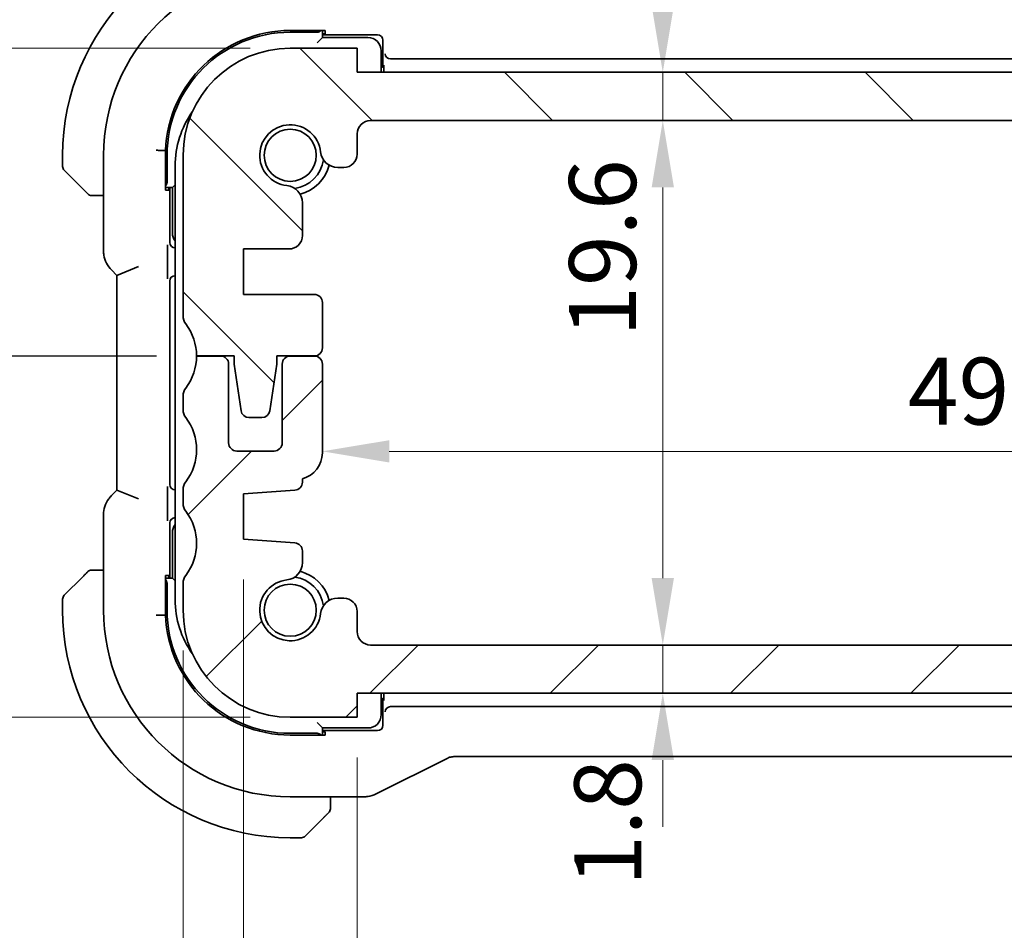
# Model space of a CAD drawing. Units: millimetres. Extents: x 14 to 2205, y 8 to 430.
# Drawn here: x 619 to 656, y 50 to 85 of the extents above; entities that cross this region are included whole.
import ezdxf

# ---------------------------------------------------------------- set-up
doc = ezdxf.new("R2010")
doc.units = ezdxf.units.MM
doc.layers.get('Defpoints').update_dxf_attribs({"lineweight": 25})
for name, color, linetype, lineweight in [('Dimension (ISO)', 7, 'Continuous', 18), ('Hatch (ISO)', 1, 'Continuous', 18), ('Visible (ISO)', 7, 'Continuous', 35)]:
    doc.layers.add(name, color=color, linetype=linetype, lineweight=lineweight)
doc.styles.add('Note Text (TK)', font='MS PGothic.ttf')
doc.dimstyles.new('Default - Method 1b (TK)', dxfattribs={"dimtxt": 2.5, "dimasz": 2.5, "dimexe": 1, "dimexo": 1.5, "dimgap": 1, "dimtad": 1, "dimtoh": 1, "dimrnd": 1e-08, "dimdsep": 46, "dimtxsty": 'Note Text (TK)', "dimcen": 0.09, "dimdle": 5, "dimclrd": 100, "dimclre": 100, "dimclrt": 7, "dimadec": 1, "dimazin": 1, "dimtfac": 1, "dimtmove": 0, "dimatfit": 3, "dimfxl": 1, "dimtolj": 1, "dimlwd": -1, "dimlwe": -1, "dimarcsym": 0})

# ---------------------------------------------------------------- blocks, each defined once
blk = doc.blocks.new('*D20')
at = {"layer": 'Defpoints', "color": 0}
for p in [(631.735, 58.446), (678.735, 58.446), (631.735, 40.446)]:
    blk.add_point(p, dxfattribs=at)
at = {"layer": 'Dimension (ISO)', "color": 100}
for p, q in [((631.735, 56.946), (631.735, 39.446)), ((678.735, 56.946), (678.735, 39.446)), ((676.235, 40.446), (634.235, 40.446))]:
    blk.add_line(p, q, dxfattribs=at)
for points in [[(634.235, 40.863), (634.235, 40.03), (631.735, 40.446)], [(676.235, 40.863), (676.235, 40.03), (678.735, 40.446)]]:
    blk.add_solid(points, dxfattribs=at)
at = {"layer": 'Dimension (ISO)', "color": 7, "insert": (653.594, 42.696), "char_height": 2.5, "attachment_point": 4, "style": 'Note Text (TK)'}
blk.add_mtext('\\A1;47', dxfattribs=at)
blk = doc.blocks.new('*D21')
at = {"layer": 'Defpoints', "color": 0}
for p in [(627.485, 65.096), (682.985, 65.096), (682.985, 29.322)]:
    blk.add_point(p, dxfattribs=at)
at = {"layer": 'Dimension (ISO)', "color": 100}
for p, q in [((627.485, 63.596), (627.485, 28.322)), ((682.985, 63.596), (682.985, 28.322)), ((629.985, 29.322), (680.485, 29.322))]:
    blk.add_line(p, q, dxfattribs=at)
for points in [[(629.985, 29.739), (629.985, 28.906), (627.485, 29.322)], [(680.485, 29.739), (680.485, 28.906), (682.985, 29.322)]]:
    blk.add_solid(points, dxfattribs=at)
at = {"layer": 'Dimension (ISO)', "color": 7, "insert": (652.323, 31.572), "char_height": 2.5, "attachment_point": 4, "style": 'Note Text (TK)'}
blk.add_mtext('\\A1;55.5', dxfattribs=at)
blk = doc.blocks.new('*D22')
at = {"layer": 'Defpoints', "color": 0}
for p in [(630.435, 69.986), (680.035, 69.986), (680.035, 68.384)]:
    blk.add_point(p, dxfattribs=at)
at = {"layer": 'Dimension (ISO)', "color": 100}
blk.add_line((632.935, 68.384), (677.535, 68.384), dxfattribs=at)
for points in [[(632.935, 68.8), (632.935, 67.967), (630.435, 68.384)], [(677.535, 68.8), (677.535, 67.967), (680.035, 68.384)]]:
    blk.add_solid(points, dxfattribs=at)
at = {"layer": 'Dimension (ISO)', "color": 7, "insert": (652.301, 70.634), "char_height": 2.5, "attachment_point": 4, "style": 'Note Text (TK)'}
blk.add_mtext('\\A1;49.6', dxfattribs=at)
blk = doc.blocks.new('*D27')
at = {"layer": 'Defpoints', "color": 0}
for p in [(607.735, 83.447), (629.235, 83.447), (625.735, 71.946)]:
    blk.add_point(p, dxfattribs=at)
at = {"layer": 'Dimension (ISO)', "color": 100}
for p, q in [((627.735, 83.447), (606.735, 83.447)), ((607.735, 74.446), (607.735, 80.947)), ((624.235, 71.946), (606.735, 71.946))]:
    blk.add_line(p, q, dxfattribs=at)
for points in [[(607.318, 80.947), (608.151, 80.947), (607.735, 83.447)], [(607.318, 74.446), (608.151, 74.446), (607.735, 71.946)]]:
    blk.add_solid(points, dxfattribs=at)
at = {"layer": 'Dimension (ISO)', "color": 7, "insert": (605.485, 74.884), "char_height": 2.5, "attachment_point": 4, "rotation": 90, "style": 'Note Text (TK)'}
blk.add_mtext('\\A1;11.5', dxfattribs=at)
blk = doc.blocks.new('*D28')
at = {"layer": 'Defpoints', "color": 0}
for p in [(625.734, 71.947), (607.735, 58.446), (629.235, 58.446)]:
    blk.add_point(p, dxfattribs=at)
at = {"layer": 'Dimension (ISO)', "color": 100}
for p, q in [((624.234, 71.947), (606.735, 71.947)), ((607.735, 69.447), (607.735, 60.946)), ((627.735, 58.446), (606.735, 58.446))]:
    blk.add_line(p, q, dxfattribs=at)
for points in [[(607.318, 69.447), (608.151, 69.447), (607.735, 71.947)], [(607.318, 60.946), (608.151, 60.946), (607.735, 58.446)]]:
    blk.add_solid(points, dxfattribs=at)
at = {"layer": 'Dimension (ISO)', "color": 7, "insert": (605.485, 62.384), "char_height": 2.5, "attachment_point": 4, "rotation": 90, "style": 'Note Text (TK)'}
blk.add_mtext('\\A1;13.5', dxfattribs=at)
blk = doc.blocks.new('*D29')
at = {"layer": 'Defpoints', "color": 0}
for p in [(596.088, 83.447), (629.235, 83.447), (629.235, 58.446)]:
    blk.add_point(p, dxfattribs=at)
at = {"layer": 'Dimension (ISO)', "color": 100}
for p, q in [((627.735, 83.447), (595.088, 83.447)), ((596.088, 60.946), (596.088, 80.947)), ((627.735, 58.446), (595.088, 58.446))]:
    blk.add_line(p, q, dxfattribs=at)
for points in [[(595.672, 80.947), (596.505, 80.947), (596.088, 83.447)], [(595.672, 60.946), (596.505, 60.946), (596.088, 58.446)]]:
    blk.add_solid(points, dxfattribs=at)
at = {"layer": 'Dimension (ISO)', "color": 7, "insert": (593.838, 69.313), "char_height": 2.5, "attachment_point": 4, "rotation": 90, "style": 'Note Text (TK)'}
blk.add_mtext('\\A1;25', dxfattribs=at)
blk = doc.blocks.new('*D30')
at = {"layer": 'Defpoints', "color": 0}
for p in [(631.735, 82.547), (643.149, 82.547), (632.235, 80.747)]:
    blk.add_point(p, dxfattribs=at)
at = {"layer": 'Dimension (ISO)', "color": 100}
for p, q in [((643.149, 85.047), (643.149, 87.547)), ((633.235, 82.547), (644.149, 82.547)), ((643.149, 80.747), (643.149, 82.547)), ((633.735, 80.747), (644.149, 80.747)), ((643.149, 78.247), (643.149, 75.747))]:
    blk.add_line(p, q, dxfattribs=at)
for points in [[(642.732, 85.047), (643.565, 85.047), (643.149, 82.547)], [(642.732, 78.247), (643.565, 78.247), (643.149, 80.747)]]:
    blk.add_solid(points, dxfattribs=at)
at = {"layer": 'Dimension (ISO)', "color": 7, "insert": (640.833, 86.091), "char_height": 2.5, "attachment_point": 4, "rotation": 90, "style": 'Note Text (TK)'}
blk.add_mtext('\\A1;1.8', dxfattribs=at)
blk = doc.blocks.new('*D31')
at = {"layer": 'Defpoints', "color": 0}
for p in [(632.235, 80.747), (632.235, 61.146), (643.149, 61.146)]:
    blk.add_point(p, dxfattribs=at)
at = {"layer": 'Dimension (ISO)', "color": 100}
for p, q in [((633.735, 80.747), (644.149, 80.747)), ((643.149, 78.247), (643.149, 63.646)), ((633.735, 61.146), (644.149, 61.146))]:
    blk.add_line(p, q, dxfattribs=at)
for points in [[(642.732, 78.247), (643.565, 78.247), (643.149, 80.747)], [(642.732, 63.646), (643.565, 63.646), (643.149, 61.146)]]:
    blk.add_solid(points, dxfattribs=at)
at = {"layer": 'Dimension (ISO)', "color": 7, "insert": (640.899, 72.669), "char_height": 2.5, "attachment_point": 4, "rotation": 90, "style": 'Note Text (TK)'}
blk.add_mtext('\\A1;19.6', dxfattribs=at)
blk = doc.blocks.new('*D32')
at = {"layer": 'Defpoints', "color": 0}
for p in [(639.198, 61.146), (643.149, 61.146), (631.735, 59.346)]:
    blk.add_point(p, dxfattribs=at)
at = {"layer": 'Dimension (ISO)', "color": 100}
for p, q in [((643.149, 63.646), (643.149, 66.146)), ((640.698, 61.146), (644.149, 61.146)), ((643.149, 59.346), (643.149, 61.146)), ((643.149, 56.846), (643.149, 54.346))]:
    blk.add_line(p, q, dxfattribs=at)
for points in [[(642.732, 63.646), (643.565, 63.646), (643.149, 61.146)], [(642.732, 56.846), (643.565, 56.846), (643.149, 59.346)]]:
    blk.add_solid(points, dxfattribs=at)
at = {"layer": 'Dimension (ISO)', "color": 7, "insert": (641.093, 52.146), "char_height": 2.5, "attachment_point": 4, "rotation": 90, "style": 'Note Text (TK)'}
blk.add_mtext('\\A1;1.8', dxfattribs=at)
blk = doc.blocks.new('*D33')
at = {"layer": 'Defpoints', "color": 0}
for p in [(625.235, 62.446), (685.235, 62.446), (685.235, 18.779)]:
    blk.add_point(p, dxfattribs=at)
at = {"layer": 'Dimension (ISO)', "color": 100}
for p, q in [((625.235, 60.946), (625.235, 17.779)), ((685.235, 60.946), (685.235, 17.779)), ((627.735, 18.779), (682.735, 18.779))]:
    blk.add_line(p, q, dxfattribs=at)
for points in [[(627.735, 19.195), (627.735, 18.362), (625.235, 18.779)], [(682.735, 19.195), (682.735, 18.362), (685.235, 18.779)]]:
    blk.add_solid(points, dxfattribs=at)
at = {"layer": 'Dimension (ISO)', "color": 7, "insert": (653.58, 21.029), "char_height": 2.5, "attachment_point": 4, "style": 'Note Text (TK)'}
blk.add_mtext('\\A1;60', dxfattribs=at)

msp = doc.modelspace()

# ---------------------------------------------------------------- hatches: boundary and pattern name
at = {"layer": 'Hatch (ISO)'}
h = msp.add_hatch(dxfattribs=at)
h.set_pattern_fill('ANSI31', color=256, scale=38.1, angle=90.00021, style=0)
h.set_pattern_definition([(135.0002, (393.75, -4), (-3.36758, -3.36761), [])])
edge = h.paths.add_edge_path()
edge.add_line((678.7346, 82.5465), (631.7346, 82.5473))
edge.add_line((631.7346, 82.5473), (631.7346, 83.4473))
edge.add_line((631.7346, 83.4473), (629.2346, 83.4473))
edge.add_ellipse((629.2345, 79.4473), major_axis=(0.0001, 4), ratio=1, start_angle=0, end_angle=90)
edge.add_line((625.2345, 79.4474), (625.2344, 73.4474))
edge.add_ellipse((625.7344, 73.4474), major_axis=(-0.5, 0), ratio=1, start_angle=0, end_angle=36.8699)
edge.add_ellipse((623.7344, 71.9474), major_axis=(1.6, 1.2), ratio=1, start_angle=323.1301, end_angle=360, ccw=False)
edge.add_line((625.7344, 71.9474), (627.1344, 71.9474))
edge.add_line((627.1344, 71.9474), (627.1344, 71.6474))
edge.add_line((627.1344, 71.6474), (627.396, 69.9029))
edge.add_ellipse((627.6927, 69.9474), major_axis=(-0.2967, -0.0445), ratio=1, start_angle=0, end_angle=81.46923)
edge.add_line((627.6927, 69.6474), (628.176, 69.6474))
edge.add_ellipse((628.176, 69.9474), major_axis=(0, -0.3), ratio=1, start_angle=0, end_angle=81.46923)
edge.add_line((628.4727, 69.9028), (628.7344, 71.6473))
edge.add_line((628.7344, 71.6473), (628.7344, 71.9473))
edge.add_line((628.7344, 71.9473), (630.1344, 71.9473))
edge.add_ellipse((630.1344, 72.2473), major_axis=(0, -0.3), ratio=1, start_angle=0, end_angle=90)
edge.add_line((630.4344, 72.2473), (630.4344, 73.947))
edge.add_ellipse((630.1344, 73.947), major_axis=(0.3, 0), ratio=1, start_angle=0, end_angle=90)
edge.add_line((630.1344, 74.247), (627.4844, 74.247))
edge.add_line((627.4844, 74.247), (627.4844, 75.947))
edge.add_line((627.4844, 75.947), (629.1884, 75.947))
edge.add_ellipse((629.1884, 76.447), major_axis=(0, -0.5), ratio=1, start_angle=0, end_angle=90.00163)
edge.add_line((629.6884, 76.447), (629.6884, 77.6674))
edge.add_ellipse((629.0384, 77.6674), major_axis=(0.65, 0), ratio=1, start_angle=0, end_angle=83.70755)
edge.add_ellipse((629.2346, 79.4466), major_axis=(-0.1249, -1.1331), ratio=1, start_angle=102.5849, end_angle=360, ccw=False)
edge.add_ellipse((631.0138, 79.6428), major_axis=(-0.6461, -0.0712), ratio=1, start_angle=0, end_angle=83.70755)
edge.add_line((631.0138, 78.9928), (631.2346, 78.9928))
edge.add_ellipse((631.2346, 79.4928), major_axis=(0, -0.5), ratio=1, start_angle=0, end_angle=90)
edge.add_line((631.7346, 79.4928), (631.7346, 80.2473))
edge.add_ellipse((632.2346, 80.2473), major_axis=(-0.5, 0), ratio=1, start_angle=269.99837, end_angle=360, ccw=False)
edge.add_line((632.2346, 80.7473), (678.2345, 80.7465))
edge.add_ellipse((678.2345, 80.2465), major_axis=(0, 0.5), ratio=1, start_angle=270, end_angle=360, ccw=False)
edge.add_line((678.7345, 80.2465), (678.7345, 79.4927))
edge.add_ellipse((679.2345, 79.4926), major_axis=(-0.5, 0), ratio=1, start_angle=0, end_angle=90)
edge.add_line((679.2345, 78.9926), (679.4553, 78.9926))
edge.add_ellipse((679.4553, 79.6426), major_axis=(0, -0.65), ratio=1, start_angle=0, end_angle=83.70755)
edge.add_ellipse((681.2345, 79.4464), major_axis=(-1.1331, 0.125), ratio=1, start_angle=102.5849, end_angle=360, ccw=False)
edge.add_ellipse((681.4307, 77.6672), major_axis=(-0.0712, 0.6461), ratio=1, start_angle=0, end_angle=83.70755)
edge.add_line((680.7807, 77.6672), (680.7806, 76.4461))
edge.add_ellipse((681.2806, 76.4461), major_axis=(-0.5, 0), ratio=1, start_angle=0, end_angle=90)
edge.add_line((681.2806, 75.9461), (682.9844, 75.946))
edge.add_line((682.9844, 75.946), (682.9844, 74.246))
edge.add_line((682.9844, 74.246), (680.3344, 74.2461))
edge.add_ellipse((680.3344, 73.9461), major_axis=(0, 0.3), ratio=1, start_angle=0, end_angle=90)
edge.add_line((680.0344, 73.9461), (680.0344, 72.2464))
edge.add_ellipse((680.3344, 72.2464), major_axis=(-0.3, 0), ratio=1, start_angle=0, end_angle=90)
edge.add_line((680.3344, 71.9464), (681.7344, 71.9464))
edge.add_line((681.7344, 71.9464), (681.7344, 71.6464))
edge.add_line((681.7344, 71.6464), (681.996, 69.9019))
edge.add_ellipse((682.2927, 69.9464), major_axis=(-0.2967, -0.0445), ratio=1, start_angle=0, end_angle=81.46923)
edge.add_line((682.2927, 69.6464), (682.776, 69.6464))
edge.add_ellipse((682.776, 69.9464), major_axis=(0, -0.3), ratio=1, start_angle=0, end_angle=81.46923)
edge.add_line((683.0727, 69.9019), (683.3344, 71.6464))
edge.add_line((683.3344, 71.6464), (683.3344, 71.9464))
edge.add_line((683.3344, 71.9464), (683.8293, 71.9464))
edge.add_line((683.8293, 71.9464), (684.7344, 71.9464))
edge.add_ellipse((686.7344, 71.9463), major_axis=(-2, 0), ratio=1, start_angle=359.99824, end_angle=360, ccw=False)
edge.add_ellipse((686.7344, 71.9463), major_axis=(-2, 0.0001), ratio=1, start_angle=323.13186, end_angle=360, ccw=False)
edge.add_ellipse((684.7344, 73.4464), major_axis=(0.4, -0.3), ratio=1, start_angle=0, end_angle=36.8699)
edge.add_line((685.2344, 73.4464), (685.2345, 79.4464))
edge.add_ellipse((681.2345, 79.4464), major_axis=(4, -0.0001), ratio=1, start_angle=0, end_angle=90)
edge.add_line((681.2346, 83.4464), (678.7346, 83.4465))
edge.add_line((678.7346, 83.4465), (678.7346, 82.5465))
h = msp.add_hatch(dxfattribs=at)
h.set_pattern_fill('ANSI31', color=256, scale=38.1, style=0)
h.set_pattern_definition([(45, (393.75, -4), (-3.367596, 3.367596), [])])
edge = h.paths.add_edge_path()
edge.add_ellipse((678.2345, 61.6464), major_axis=(0.5, 0), ratio=1, start_angle=270, end_angle=360)
edge.add_line((678.7345, 61.6464), (678.7345, 62.4002))
edge.add_ellipse((679.2345, 62.4002), major_axis=(0, 0.5), ratio=1, start_angle=0, end_angle=90, ccw=False)
edge.add_line((679.2345, 62.9002), (679.4553, 62.9002))
edge.add_ellipse((679.4553, 62.2502), major_axis=(0.6461, 0.0712), ratio=1, start_angle=0, end_angle=83.70755, ccw=False)
edge.add_ellipse((681.2345, 62.4464), major_axis=(0.1249, 1.1331), ratio=1, start_angle=102.5849, end_angle=360)
edge.add_ellipse((681.4307, 64.2256), major_axis=(-0.65, 0), ratio=1, start_angle=0, end_angle=83.70755, ccw=False)
edge.add_line((680.7807, 64.2256), (680.7807, 64.6626))
edge.add_ellipse((681.0807, 64.6626), major_axis=(-0.0209, 0.2993), ratio=1, start_angle=0, end_angle=86, ccw=False)
edge.add_line((681.0598, 64.9618), (682.9845, 65.0964))
edge.add_line((682.9845, 65.0964), (682.9845, 66.7964))
edge.add_line((682.9845, 66.7964), (681.0598, 66.931))
edge.add_ellipse((681.0807, 67.2303), major_axis=(-0.3, 0), ratio=1, start_angle=0, end_angle=86, ccw=False)
edge.add_line((680.7807, 67.2303), (680.7807, 67.3579))
edge.add_ellipse((681.0345, 68.3251), major_axis=(-1, 0), ratio=1, start_angle=0, end_angle=75.29692, ccw=False)
edge.add_line((680.0345, 68.3251), (680.0345, 71.6464))
edge.add_ellipse((680.3345, 71.6464), major_axis=(0, 0.3), ratio=1, start_angle=0, end_angle=90, ccw=False)
edge.add_line((680.3345, 71.9464), (681.2345, 71.9464))
edge.add_ellipse((681.2345, 71.6464), major_axis=(0.3, 0), ratio=1, start_angle=0, end_angle=90, ccw=False)
edge.add_line((681.5345, 71.6464), (681.5345, 68.6964))
edge.add_ellipse((681.8345, 68.6964), major_axis=(0, -0.3), ratio=1, start_angle=270, end_angle=360)
edge.add_line((681.8345, 68.3964), (683.2345, 68.3964))
edge.add_ellipse((683.2345, 68.6964), major_axis=(0.3, 0), ratio=1, start_angle=270, end_angle=360)
edge.add_line((683.5345, 68.6964), (683.5345, 71.6464))
edge.add_ellipse((683.8345, 71.6464), major_axis=(-0.0052, 0.3), ratio=1, start_angle=0, end_angle=89.00083, ccw=False)
edge.add_ellipse((683.8345, 71.6464), major_axis=(0, 0.3), ratio=1, start_angle=0, end_angle=0.99917, ccw=False)
edge.add_line((683.8345, 71.9464), (684.7344, 71.9464))
edge.add_line((684.7344, 71.9464), (684.7345, 71.9464))
edge.add_ellipse((686.7345, 71.9464), major_axis=(-1.6, -1.2), ratio=1, start_angle=323.1301, end_angle=360)
edge.add_ellipse((684.7345, 70.4464), major_axis=(0.5, 0), ratio=1, start_angle=0, end_angle=36.8699, ccw=False)
edge.add_line((685.2345, 70.4464), (685.2345, 69.9464))
edge.add_ellipse((684.7345, 69.9464), major_axis=(0.4, -0.3), ratio=1, start_angle=0, end_angle=36.8699, ccw=False)
edge.add_ellipse((686.7345, 68.4464), major_axis=(-1.6, -1.2), ratio=1, start_angle=286.2602, end_angle=360)
edge.add_ellipse((684.7345, 66.9464), major_axis=(0.5, 0), ratio=1, start_angle=0, end_angle=36.8699, ccw=False)
edge.add_line((685.2345, 66.9464), (685.2345, 66.4464))
edge.add_ellipse((684.7345, 66.4464), major_axis=(0.4, -0.3), ratio=1, start_angle=0, end_angle=36.8699, ccw=False)
edge.add_ellipse((686.7345, 64.9464), major_axis=(-1.6, -1.2), ratio=1, start_angle=286.2602, end_angle=360)
edge.add_ellipse((684.7345, 63.4464), major_axis=(0.5, 0), ratio=1, start_angle=0, end_angle=36.8699, ccw=False)
edge.add_line((685.2345, 63.4464), (685.2345, 62.4464))
edge.add_ellipse((681.2345, 62.4464), major_axis=(0, -4), ratio=1, start_angle=0, end_angle=90, ccw=False)
edge.add_line((681.2345, 58.4464), (678.7345, 58.4464))
edge.add_line((678.7345, 58.4464), (678.7345, 59.3464))
edge.add_line((678.7345, 59.3464), (631.7345, 59.3464))
edge.add_line((631.7345, 59.3464), (631.7345, 58.4464))
edge.add_line((631.7345, 58.4464), (629.2345, 58.4464))
edge.add_ellipse((629.2345, 62.4464), major_axis=(-4, 0), ratio=1, start_angle=0, end_angle=90, ccw=False)
edge.add_line((625.2345, 62.4464), (625.2345, 63.4464))
edge.add_ellipse((625.7345, 63.4464), major_axis=(-0.4, 0.3), ratio=1, start_angle=0, end_angle=36.8699, ccw=False)
edge.add_ellipse((623.7345, 64.9464), major_axis=(1.6, 1.2), ratio=1, start_angle=286.2602, end_angle=360)
edge.add_ellipse((625.7345, 66.4464), major_axis=(-0.5, 0), ratio=1, start_angle=0, end_angle=36.8699, ccw=False)
edge.add_line((625.2345, 66.4464), (625.2345, 66.9464))
edge.add_ellipse((625.7345, 66.9464), major_axis=(-0.4, 0.3), ratio=1, start_angle=0, end_angle=36.8699, ccw=False)
edge.add_ellipse((623.7345, 68.4464), major_axis=(1.6, 1.2), ratio=1, start_angle=286.2602, end_angle=360)
edge.add_ellipse((625.7345, 69.9464), major_axis=(-0.5, 0), ratio=1, start_angle=0, end_angle=36.8699, ccw=False)
edge.add_line((625.2345, 69.9464), (625.2345, 70.4464))
edge.add_ellipse((625.7345, 70.4464), major_axis=(-0.4, 0.3), ratio=1, start_angle=0, end_angle=36.8699, ccw=False)
edge.add_ellipse((623.7345, 71.9464), major_axis=(2, 0), ratio=1, start_angle=323.1301, end_angle=360)
edge.add_line((625.7345, 71.9464), (626.6345, 71.9464))
edge.add_ellipse((626.6345, 71.6464), major_axis=(0.3, 0), ratio=1, start_angle=0, end_angle=90, ccw=False)
edge.add_line((626.9345, 71.6464), (626.9345, 68.6964))
edge.add_ellipse((627.2345, 68.6964), major_axis=(0, -0.3), ratio=1, start_angle=270, end_angle=360)
edge.add_line((627.2345, 68.3964), (628.6345, 68.3964))
edge.add_ellipse((628.6345, 68.6964), major_axis=(0.3, 0), ratio=1, start_angle=270, end_angle=360)
edge.add_line((628.9345, 68.6964), (628.9345, 71.6464))
edge.add_ellipse((629.2345, 71.6464), major_axis=(0, 0.3), ratio=1, start_angle=0, end_angle=90, ccw=False)
edge.add_line((629.2345, 71.9464), (630.1345, 71.9464))
edge.add_ellipse((630.1345, 71.6464), major_axis=(0.3, 0), ratio=1, start_angle=0, end_angle=90, ccw=False)
edge.add_line((630.4345, 71.6464), (630.4345, 68.3251))
edge.add_ellipse((629.4345, 68.3251), major_axis=(0.2538, -0.9673), ratio=1, start_angle=0, end_angle=75.29692, ccw=False)
edge.add_line((629.6883, 67.3579), (629.6883, 67.2303))
edge.add_ellipse((629.3883, 67.2303), major_axis=(0.0209, -0.2993), ratio=1, start_angle=0, end_angle=86, ccw=False)
edge.add_line((629.4092, 66.931), (627.4845, 66.7964))
edge.add_line((627.4845, 66.7964), (627.4845, 65.0964))
edge.add_line((627.4845, 65.0964), (629.4092, 64.9618))
edge.add_ellipse((629.3883, 64.6626), major_axis=(0.3, 0), ratio=1, start_angle=0, end_angle=86, ccw=False)
edge.add_line((629.6883, 64.6626), (629.6883, 64.2256))
edge.add_ellipse((629.0383, 64.2256), major_axis=(0.0712, -0.6461), ratio=1, start_angle=0, end_angle=83.70755, ccw=False)
edge.add_ellipse((629.2345, 62.4464), major_axis=(1.1331, -0.1249), ratio=1, start_angle=102.5849, end_angle=360)
edge.add_ellipse((631.0137, 62.2502), major_axis=(0, 0.65), ratio=1, start_angle=0, end_angle=83.70755, ccw=False)
edge.add_line((631.0137, 62.9002), (631.2345, 62.9002))
edge.add_ellipse((631.2345, 62.4002), major_axis=(0.5, 0), ratio=1, start_angle=0, end_angle=90, ccw=False)
edge.add_line((631.7345, 62.4002), (631.7345, 61.6464))
edge.add_ellipse((632.2345, 61.6464), major_axis=(0, -0.5), ratio=1, start_angle=270, end_angle=360)
edge.add_line((632.2345, 61.1464), (678.2345, 61.1464))

# ---------------------------------------------------------------- linework, layer by layer
at = {"layer": 'Visible (ISO)'}
for p, q in [((629.2345, 84.1106), (630.5345, 84.1106)), ((629.2345, 84.0464), (630.2345, 84.0464)), ((630.4345, 83.8464), (630.2345, 83.6464)), ((630.4345, 83.8464), (630.4345, 84.1106)), ((630.5345, 83.9848), (630.4345, 83.9848)), ((630.4345, 83.9464), (632.4962, 83.9464)), ((632.1345, 83.8464), (630.4345, 83.8464)), ((630.5345, 84.1106), (630.5345, 83.9848)), ((632.6961, 83.7465), (632.6961, 82.8463)), ((631.7346, 83.4473), (629.2346, 83.4473)), ((631.7346, 82.5473), (631.7346, 83.4473)), ((632.6345, 82.5473), (632.6345, 83.3464)), ((632.9868, 83.0464), (677.4822, 83.0464)), ((678.7346, 82.5465), (631.7346, 82.5473)), ((632.2346, 80.7473), (678.2345, 80.7465)), ((631.7346, 79.4928), (631.7346, 80.2473)), ((620.7345, 79.4464), (620.7345, 79.0293)), ((622.2629, 79.4464), (622.2629, 75.8724)), ((624.427, 79.6297), (624.5739, 79.6269)), ((624.5739, 78.1464), (624.5739, 79.6269)), ((624.6345, 78.4464), (624.6345, 79.4464)), ((625.2345, 79.4474), (625.2344, 73.4474)), ((621.4868, 78.1941), (620.7931, 78.8878)), ((624.9345, 79.0465), (624.9345, 70.9464)), ((631.0138, 78.9928), (631.2346, 78.9928)), ((624.9345, 78.3464), (624.8345, 78.2464)), ((624.5739, 78.2464), (624.8345, 78.2464)), ((624.6996, 78.1464), (624.5739, 78.1464)), ((624.6996, 78.2464), (624.6996, 78.1464)), ((624.738, 76.1847), (624.738, 78.2464)), ((624.8345, 78.2464), (624.8345, 76.5464)), ((621.9889, 77.9464), (622.2629, 77.9464)), ((629.6884, 76.447), (629.6884, 77.6674)), ((624.6472, 75.1692), (624.6472, 75.7586)), ((627.4844, 74.247), (627.4844, 75.947)), ((627.4844, 75.947), (629.1884, 75.947)), ((622.5558, 75.1653), (622.7629, 74.9582)), ((623.5629, 75.2896), (622.7629, 74.9582)), ((622.7629, 74.9582), (622.7629, 66.9346)), ((624.7345, 67.1463), (624.7345, 74.7465)), ((624.9344, 74.9464), (624.9345, 74.9464)), ((630.1344, 74.247), (627.4844, 74.247)), ((630.4344, 72.2473), (630.4344, 73.947)), ((625.7344, 71.9474), (627.1344, 71.9474)), ((626.6345, 71.9464), (625.7345, 71.9464)), ((627.1344, 71.9474), (627.1344, 71.6474)), ((628.7344, 71.6473), (628.7344, 71.9473)), ((628.7344, 71.9473), (630.1344, 71.9473)), ((630.1345, 71.9464), (629.2345, 71.9464)), ((626.9345, 68.6964), (626.9345, 71.6464)), ((627.1344, 71.6474), (627.396, 69.9029)), ((628.4727, 69.9028), (628.7344, 71.6473)), ((628.9345, 71.6464), (628.9345, 68.6964)), ((630.4345, 68.3251), (630.4345, 71.6464)), ((624.9345, 70.9464), (624.9346, 62.8464)), ((625.2345, 70.4464), (625.2345, 69.9464)), ((627.6927, 69.6474), (628.176, 69.6474)), ((628.6345, 68.3964), (627.2345, 68.3964)), ((629.6883, 67.2303), (629.6883, 67.3579)), ((622.7629, 66.9346), (622.5558, 66.7275)), ((623.5629, 66.6033), (622.7629, 66.9346)), ((624.9345, 66.9464), (624.9344, 66.9464)), ((625.2345, 66.9464), (625.2345, 66.4464)), ((627.4845, 66.7964), (629.4092, 66.931)), ((624.6472, 66.1343), (624.6472, 66.7236)), ((627.4845, 65.0964), (627.4845, 66.7964)), ((622.2629, 66.0205), (622.2629, 62.4464)), ((624.738, 63.6464), (624.738, 65.7081)), ((624.8345, 65.3464), (624.8345, 63.6464)), ((629.4092, 64.9618), (627.4845, 65.0964)), ((629.6883, 64.2256), (629.6883, 64.6626)), ((620.7931, 63.005), (621.4868, 63.6987)), ((622.2629, 63.9464), (621.9889, 63.9464)), ((624.5739, 62.266), (624.5739, 63.7464)), ((624.5739, 63.7464), (624.6996, 63.7464)), ((624.8345, 63.6464), (624.5739, 63.6464)), ((624.6996, 63.7464), (624.6996, 63.6464)), ((624.8345, 63.6464), (624.9346, 63.5464)), ((624.6345, 62.4464), (624.6345, 63.4464)), ((625.2345, 63.4464), (625.2345, 62.4464)), ((631.2345, 62.9002), (631.0137, 62.9002)), ((620.7345, 62.8636), (620.7345, 62.4464)), ((624.427, 62.2632), (624.5739, 62.266)), ((631.7345, 61.6464), (631.7345, 62.4002)), ((678.2345, 61.1464), (632.2345, 61.1464)), ((631.7345, 58.4464), (631.7345, 59.3464)), ((631.7345, 59.3464), (678.7345, 59.3464)), ((631.7345, 59.3464), (655.231, 59.3464)), ((632.6345, 58.5464), (632.6345, 59.3464)), ((632.6961, 59.0465), (632.6961, 58.1463)), ((677.4822, 58.8464), (632.9868, 58.8464)), ((629.2345, 58.4464), (631.7345, 58.4464)), ((630.2345, 58.2464), (630.4345, 58.0464)), ((630.2345, 57.8464), (629.2345, 57.8464)), ((630.5345, 57.7823), (629.2345, 57.7823)), ((630.4345, 57.7823), (630.4345, 58.0464)), ((630.4345, 58.0464), (632.1345, 58.0464)), ((632.4962, 57.9464), (630.4345, 57.9464)), ((630.4345, 57.908), (630.5345, 57.908)), ((630.5345, 57.908), (630.5345, 57.7823)), ((632.4389, 55.5804), (635.1222, 56.9221)), ((635.3458, 56.9748), (675.1232, 56.9748)), ((629.2345, 55.4748), (631.9918, 55.4748)), ((630.7345, 55.2008), (630.7345, 55.4748)), ((630.4868, 54.6987), (629.7931, 54.005)), ((629.2345, 53.9464), (629.6517, 53.9464))]:
    msp.add_line(p, q, dxfattribs=at)
for centre in [(629.2345, 79.4464), (629.2345, 62.4464)]:
    msp.add_circle(centre, 0.9739, dxfattribs=at)
for centre, radius, start, end in [((629.2345, 79.4464), 8.5, 90, 180), ((629.2345, 79.4464), 6.9716, 90, 180), ((629.2345, 79.4464), 4.6641, 90, 177.78272), ((629.2345, 79.4464), 4.6, 90, 180), ((632.1345, 83.3464), 0.5, 0, 90), ((629.2345, 79.4473), 4, 89.99899, 179.99899), ((628.4345, 79.0465), 3.5, 144.70373, 180), ((629.2346, 79.4466), 1.14, 6.29308, 263.70817), ((632.2346, 80.2473), 0.5, 89.99899, 180.00062), ((631.0138, 79.6428), 0.65, 186.29308, 270.00062), ((631.2346, 79.4928), 0.5, 270.00062, 0.00062), ((629.2345, 79.4464), 1.25, 277.61394, 352.41254), ((629.2345, 79.4466), 1.5, 284.15959, 345.84539), ((620.9345, 79.0293), 0.2, 180, 225), ((621.8174, 78.1464), 0.2, 225, 247.42191), ((621.8174, 78.1464), 0.2, 247.5, 270), ((629.0384, 77.6674), 0.65, 0.00062, 83.70817), ((625.3345, 76.5464), 0.5, 180, 216.87358), ((629.1884, 76.447), 0.5, 269.99899, 0.00062), ((630.1344, 73.947), 0.3, 359.99899, 89.99899), ((625.7344, 73.4474), 0.5, 179.99899, 216.86889), ((623.7344, 71.9474), 2, 359.99899, 36.86889), ((630.1344, 72.2473), 0.3, 269.99899, 359.99899), ((623.7345, 71.9464), 2, 323.1301, 0), ((626.6345, 71.6464), 0.3, 0, 90), ((629.2345, 71.6464), 0.3, 90, 180), ((630.1345, 71.6464), 0.3, 0, 90), ((625.7345, 70.4464), 0.5, 143.1301, 180), ((625.7345, 69.9464), 0.5, 180, 216.8699), ((627.6927, 69.9474), 0.3, 188.52976, 269.99899), ((628.176, 69.9474), 0.3, 269.99899, 351.46823), ((623.7345, 68.4464), 2, 323.1301, 36.8699), ((627.2345, 68.6964), 0.3, 180, 270), ((628.6345, 68.6964), 0.3, 270, 0), ((629.4345, 68.3251), 1, 284.70308, 0), ((625.7345, 66.9464), 0.5, 143.1301, 180), ((629.3883, 67.2303), 0.3, 274, 0), ((625.7345, 66.4464), 0.5, 180, 216.8699), ((623.7345, 64.9464), 2, 323.1301, 36.8699), ((625.3345, 65.3464), 0.5, 143.1225, 180), ((629.3883, 64.6626), 0.3, 0, 86), ((629.0383, 64.2256), 0.65, 276.29245, 0), ((621.8174, 63.7464), 0.2, 112.5, 135), ((621.8174, 63.7464), 0.2, 90, 112.5), ((625.7345, 63.4464), 0.5, 143.1301, 180), ((629.2345, 62.4464), 1.25, 7.59988, 82.40012), ((629.2345, 62.4464), 1.5, 14.1566, 75.8434), ((629.2345, 62.4464), 1.14, 96.29245, 353.70755), ((620.9345, 62.8636), 0.2, 135, 180), ((631.0137, 62.2502), 0.65, 90, 173.70755), ((631.2345, 62.4002), 0.5, 0, 90), ((628.4346, 62.8464), 3.5, 180.00022, 215.32225), ((629.2345, 62.4464), 8.5, 180, 270), ((629.2345, 62.4464), 6.9716, 180, 270), ((629.2345, 62.4464), 4.6641, 182.21728, 270), ((629.2345, 62.4464), 4.6, 180, 270), ((629.2345, 62.4464), 4, 180, 270), ((632.2345, 61.6464), 0.5, 180, 270), ((632.1345, 58.5464), 0.5, 270, 0), ((630.5345, 55.0293), 0.2, 315, 337.42191), ((630.5345, 55.0293), 0.2, 337.5, 0), ((629.6517, 54.1464), 0.2, 270, 315)]:
    msp.add_arc(centre, radius, start, end, dxfattribs=at)
for centre, major_axis, ratio, start_param, end_param in [((630.2345, 84.2396), (0.2, 0), 0.9656888, 4.712389, 5.5517083), ((632.496, 83.7463), (0.1416, 0.1416), 0.9987828, 5.4983961, 7.0679745), ((632.98, 83.2396), (0.1861, -0.0771), 0.9518333, 3.5520495, 5.0879393), ((632.496, 82.8465), (0.1416, -0.1416), 0.9987828, 6.2617829, 7.0679745), ((632.987, 83.2465), (-0.1416, -0.1416), 0.9987828, 0.7511006, 0.7847892), ((624.4414, 78.4464), (0, -0.2), 0.9656888, 0.7560463, 1.5707963), ((624.9381, 76.185), (-0.1416, -0.1416), 0.9987828, 5.4983961, 7.0512289), ((624.9346, 74.7463), (-0.1416, 0.1416), 0.9987828, 5.4983961, 7.0679745), ((624.9346, 67.1465), (-0.1416, -0.1416), 0.9987828, 5.4983961, 7.0679745), ((624.9381, 65.7079), (-0.1416, 0.1416), 0.9987828, 5.5150442, 7.0679745), ((624.4414, 63.4464), (0, 0.2), 0.9656888, 4.712389, 5.527139), ((632.496, 59.0463), (0.1416, 0.1416), 0.9987828, 5.4983961, 6.3045877), ((632.98, 58.6533), (-0.1861, -0.0771), 0.9518333, 4.3368387, 5.8727284), ((632.987, 58.6463), (-0.1416, 0.1416), 0.9987828, 5.4983961, 5.5320847), ((632.496, 58.1465), (0.1416, -0.1416), 0.9987828, 5.4983961, 7.0679745), ((630.2345, 57.6533), (0.2, 0), 0.9656888, 0.731477, 1.5707963)]:
    msp.add_ellipse(centre, major_axis=major_axis, ratio=ratio, start_param=start_param, end_param=end_param, dxfattribs=at)
for points, knots in [([(632.7278, 82.8146), (632.7278, 82.8143), (632.7278, 82.8139), (632.7294, 82.769), (632.731, 82.7226), (632.7328, 82.641), (632.7337, 82.5988), (632.7342, 82.5473)], [-0.000146813, -0.000146813, -0.000146813, -0.000146813, 0, 0, 0.019000253, 0.019000253, 0.028045557, 0.028045557, 0.028045557, 0.028045557]), ([(624.2271, 79.6335), (624.2279, 79.6334), (624.2288, 79.6334), (624.235, 79.6333), (624.2402, 79.6332), (624.2525, 79.633), (624.2595, 79.6329), (624.2798, 79.6325), (624.2929, 79.6322), (624.3294, 79.6315), (624.3512, 79.6311), (624.3877, 79.6304), (624.4022, 79.6302), (624.4211, 79.6298), (624.4261, 79.6297), (624.427, 79.6297)], [-0.062754422, -0.062754422, -0.062754422, -0.062754422, -0.062495202, -0.062495202, -0.060911379, -0.060911379, -0.058794618, -0.058794618, -0.054693619, -0.054693619, -0.046879776, -0.046879776, -0.039067402, -0.039067402, -0.031956429, -0.031956429, -0.031956429, -0.031956429]), ([(621.4868, 78.1941), (621.4924, 78.1885), (621.4981, 78.1828), (621.5041, 78.1769), (621.51, 78.1709), (621.5163, 78.1647), (621.5228, 78.1581), (621.5294, 78.1516), (621.5362, 78.1447), (621.5432, 78.1377), (621.5502, 78.1307), (621.5573, 78.1236), (621.5644, 78.1166), (621.5714, 78.1095), (621.5784, 78.1025), (621.5851, 78.0958), (621.5919, 78.0891), (621.5983, 78.0826), (621.6045, 78.0764), (621.6108, 78.0702), (621.6167, 78.0642), (621.6224, 78.0586)], [0, 0, 0, 0, 0.071275, 0.071275, 0.071275, 0.14246065, 0.14246065, 0.14246065, 0.21364074, 0.21364074, 0.21364074, 0.28489899, 0.28489899, 0.28489899, 0.35632005, 0.35632005, 0.35632005, 0.42799051, 0.42799051, 0.42799051, 0.5, 0.5, 0.5, 0.5]), ([(621.6224, 78.0586), (621.628, 78.053), (621.6334, 78.0476), (621.6384, 78.0425), (621.6434, 78.0376), (621.648, 78.033), (621.6521, 78.0289), (621.6561, 78.0248), (621.6597, 78.0212), (621.6627, 78.0182), (621.6657, 78.0152), (621.6681, 78.0129), (621.6699, 78.011), (621.6716, 78.0093), (621.6728, 78.0081), (621.6737, 78.0072), (621.6748, 78.0062), (621.6754, 78.0055), (621.6757, 78.0052), (621.6759, 78.005), (621.6759, 78.005), (621.6759, 78.005)], [0.5, 0.5, 0.5, 0.5, 0.57172447, 0.57172447, 0.57172447, 0.6426242, 0.6426242, 0.6426242, 0.71336021, 0.71336021, 0.71336021, 0.78457822, 0.78457822, 0.78457822, 0.85049403, 0.85049403, 0.85049403, 0.92879556, 0.92879556, 0.92879556, 1, 1, 1, 1]), ([(621.8174, 77.9464), (621.8174, 77.9464), (621.8174, 77.9464), (621.8176, 77.9464), (621.8178, 77.9464), (621.8183, 77.9464), (621.8191, 77.9464), (621.8199, 77.9464), (621.821, 77.9464), (621.8226, 77.9464), (621.8242, 77.9464), (621.8262, 77.9464), (621.8286, 77.9464), (621.831, 77.9464), (621.8339, 77.9464), (621.8372, 77.9464), (621.8405, 77.9464), (621.8443, 77.9464), (621.8484, 77.9464), (621.8527, 77.9464), (621.8573, 77.9464), (621.8622, 77.9464)], [0, 0, 0, 0, 0.07187067, 0.07187067, 0.07187067, 0.14250295, 0.14250295, 0.14250295, 0.21256871, 0.21256871, 0.21256871, 0.28268769, 0.28268769, 0.28268769, 0.35348445, 0.35348445, 0.35348445, 0.42564648, 0.42564648, 0.42564648, 0.5, 0.5, 0.5, 0.5]), ([(621.8622, 77.9464), (621.868, 77.9464), (621.8743, 77.9464), (621.8811, 77.9464), (621.8877, 77.9464), (621.8947, 77.9464), (621.902, 77.9464), (621.9092, 77.9464), (621.9165, 77.9464), (621.9239, 77.9464), (621.9313, 77.9464), (621.9386, 77.9464), (621.946, 77.9464), (621.9477, 77.9464), (621.9493, 77.9464), (621.9509, 77.9464), (621.9566, 77.9464), (621.9624, 77.9464), (621.968, 77.9464), (621.9752, 77.9464), (621.9821, 77.9464), (621.9889, 77.9464)], [0.5, 0.5, 0.5, 0.5, 0.58502424, 0.58502424, 0.58502424, 0.66947181, 0.66947181, 0.66947181, 0.75324782, 0.75324782, 0.75324782, 0.83626522, 0.83626522, 0.83626522, 0.85443497, 0.85443497, 0.85443497, 0.91835525, 0.91835525, 0.91835525, 1, 1, 1, 1]), ([(622.5558, 75.1654), (622.4828, 75.2383), (622.4211, 75.3242), (622.3262, 75.51), (622.2924, 75.6126), (622.2672, 75.7681), (622.2629, 75.8203), (622.2629, 75.8724)], [0, 0, 0, 0, 0.030965024, 0.030965024, 0.062597374, 0.062597374, 0.078216967, 0.078216967, 0.078216967, 0.078216967]), ([(624.6472, 75.7587), (624.6472, 75.7811), (624.6473, 75.8034), (624.6479, 75.8804), (624.6489, 75.9257), (624.6507, 76.0086), (624.6523, 76.055), (624.6539, 76.1), (624.6539, 76.1003), (624.6539, 76.1007)], [0, 0, 0, 0, 0.00670526, 0.00670526, 0.023708873, 0.023708873, 0.057631589, 0.057631589, 0.05789373, 0.05789373, 0.05789373, 0.05789373]), ([(624.6539, 74.8271), (624.6539, 74.8275), (624.6539, 74.8278), (624.6523, 74.8727), (624.6507, 74.9192), (624.6489, 75.0021), (624.6479, 75.0474), (624.6473, 75.1244), (624.6472, 75.1467), (624.6472, 75.169)], [-0.000146807, -0.000146807, -0.000146807, -0.000146807, 0, 0, 0.018998626, 0.018998626, 0.028519265, 0.028519265, 0.03227335, 0.03227335, 0.03227335, 0.03227335]), ([(624.6472, 66.7238), (624.6472, 66.7462), (624.6473, 66.7685), (624.6479, 66.8455), (624.6489, 66.8908), (624.6507, 66.9737), (624.6523, 67.0201), (624.6539, 67.065), (624.6539, 67.0654), (624.6539, 67.0657)], [0, 0, 0, 0, 0.006705451, 0.006705451, 0.023710971, 0.023710971, 0.057645817, 0.057645817, 0.057908037, 0.057908037, 0.057908037, 0.057908037]), ([(622.2629, 66.0205), (622.2629, 66.1237), (622.28, 66.2281), (622.3443, 66.4266), (622.3929, 66.523), (622.4851, 66.6507), (622.519, 66.6907), (622.5558, 66.7275)], [0, 0, 0, 0, 0.030965024, 0.030965024, 0.062597374, 0.062597374, 0.078216967, 0.078216967, 0.078216967, 0.078216967]), ([(624.6539, 65.7922), (624.6539, 65.7925), (624.6539, 65.7929), (624.6523, 65.8378), (624.6507, 65.8842), (624.6489, 65.9672), (624.6479, 66.0125), (624.6473, 66.0894), (624.6472, 66.1118), (624.6472, 66.1341)], [-0.000146806, -0.000146806, -0.000146806, -0.000146806, 0, 0, 0.018997775, 0.018997775, 0.028520331, 0.028520331, 0.032275486, 0.032275486, 0.032275486, 0.032275486]), ([(621.6228, 63.8348), (621.6149, 63.8268), (621.6062, 63.8181), (621.5969, 63.8088), (621.5878, 63.7997), (621.5781, 63.79), (621.568, 63.7799), (621.5584, 63.7703), (621.5488, 63.7607), (621.5394, 63.7514), (621.5299, 63.7418), (621.5207, 63.7326), (621.5119, 63.7238), (621.5031, 63.715), (621.4947, 63.7066), (621.4868, 63.6987)], [0.5, 0.5, 0.5, 0.5, 0.60524772, 0.60524772, 0.60524772, 0.707891, 0.707891, 0.707891, 0.80414857, 0.80414857, 0.80414857, 0.90207429, 0.90207429, 0.90207429, 1, 1, 1, 1]), ([(621.6759, 63.8878), (621.6759, 63.8878), (621.6758, 63.8877), (621.6729, 63.8849), (621.6701, 63.882), (621.6645, 63.8764), (621.6562, 63.8681), (621.6473, 63.8592), (621.6354, 63.8473), (621.6228, 63.8348)], [0, 0, 0, 0, 0.16464555, 0.16464555, 0.16464555, 0.3268563, 0.3268563, 0.3268563, 0.5, 0.5, 0.5, 0.5]), ([(621.8626, 63.9464), (621.8511, 63.9464), (621.8412, 63.9464), (621.834, 63.9464), (621.8269, 63.9464), (621.8223, 63.9464), (621.8199, 63.9464), (621.8196, 63.9464), (621.8193, 63.9464), (621.8191, 63.9464), (621.8175, 63.9464), (621.8174, 63.9464), (621.8174, 63.9464)], [0.5, 0.5, 0.5, 0.5, 0.6699894, 0.6699894, 0.6699894, 0.83656608, 0.83656608, 0.83656608, 0.85622576, 0.85622576, 0.85622576, 1, 1, 1, 1]), ([(621.9889, 63.9464), (621.9809, 63.9464), (621.9726, 63.9464), (621.964, 63.9464), (621.9555, 63.9464), (621.9466, 63.9464), (621.9375, 63.9464), (621.9285, 63.9464), (621.9193, 63.9464), (621.9105, 63.9464), (621.9016, 63.9464), (621.893, 63.9464), (621.8851, 63.9464), (621.8769, 63.9464), (621.8693, 63.9464), (621.8626, 63.9464)], [0, 0, 0, 0, 0.10026775, 0.10026775, 0.10026775, 0.19847065, 0.19847065, 0.19847065, 0.29651622, 0.29651622, 0.29651622, 0.39628078, 0.39628078, 0.39628078, 0.5, 0.5, 0.5, 0.5]), ([(624.2271, 62.2594), (624.2279, 62.2594), (624.2288, 62.2594), (624.2557, 62.2599), (624.2815, 62.2604), (624.3294, 62.2613), (624.3512, 62.2617), (624.3877, 62.2624), (624.4022, 62.2627), (624.4211, 62.263), (624.4261, 62.2631), (624.427, 62.2632)], [-0.000259219, -0.000259219, -0.000259219, -0.000259219, 0, 0, 0.007821875, 0.007821875, 0.015635718, 0.015635718, 0.023448092, 0.023448092, 0.030559065, 0.030559065, 0.030559065, 0.030559065]), ([(632.7342, 59.3464), (632.7337, 59.2945), (632.7328, 59.2519), (632.731, 59.1703), (632.7294, 59.1239), (632.7278, 59.0789), (632.7278, 59.0786), (632.7278, 59.0782)], [0.007463715, 0.007463715, 0.007463715, 0.007463715, 0.023714961, 0.023714961, 0.057672884, 0.057672884, 0.057935273, 0.057935273, 0.057935273, 0.057935273]), ([(635.3458, 56.9749), (635.2926, 56.9749), (635.2387, 56.9661), (635.1656, 56.9418), (635.1435, 56.9327), (635.1222, 56.9221)], [0, 0, 0, 0, 0.015966449, 0.015966449, 0.023105719, 0.023105719, 0.023105719, 0.023105719]), ([(632.4389, 55.5804), (632.3438, 55.5329), (632.2397, 55.5004), (632.0873, 55.4783), (632.0395, 55.4749), (631.9918, 55.4749)], [0, 0, 0, 0, 0.031897599, 0.031897599, 0.046207248, 0.046207248, 0.046207248, 0.046207248]), ([(630.7345, 55.0741), (630.7345, 55.0799), (630.7345, 55.0863), (630.7345, 55.093), (630.7345, 55.0996), (630.7345, 55.1067), (630.7345, 55.1139), (630.7345, 55.1211), (630.7345, 55.1285), (630.7345, 55.1359), (630.7345, 55.1432), (630.7345, 55.1506), (630.7345, 55.158), (630.7345, 55.1596), (630.7345, 55.1612), (630.7345, 55.1628), (630.7345, 55.1686), (630.7345, 55.1743), (630.7345, 55.1799), (630.7345, 55.1871), (630.7345, 55.194), (630.7345, 55.2008)], [0.5, 0.5, 0.5, 0.5, 0.58502424, 0.58502424, 0.58502424, 0.66947181, 0.66947181, 0.66947181, 0.75324782, 0.75324782, 0.75324782, 0.83626522, 0.83626522, 0.83626522, 0.85443497, 0.85443497, 0.85443497, 0.91835525, 0.91835525, 0.91835525, 1, 1, 1, 1]), ([(630.4868, 54.6987), (630.4924, 54.7043), (630.4981, 54.71), (630.5041, 54.716), (630.51, 54.7219), (630.5163, 54.7282), (630.5228, 54.7347), (630.5294, 54.7413), (630.5362, 54.7481), (630.5432, 54.7551), (630.5502, 54.7621), (630.5573, 54.7692), (630.5644, 54.7763), (630.5714, 54.7833), (630.5784, 54.7903), (630.5851, 54.797), (630.5919, 54.8038), (630.5983, 54.8103), (630.6045, 54.8165), (630.6108, 54.8227), (630.6167, 54.8286), (630.6224, 54.8343)], [0, 0, 0, 0, 0.071275, 0.071275, 0.071275, 0.14246065, 0.14246065, 0.14246065, 0.21364074, 0.21364074, 0.21364074, 0.28489899, 0.28489899, 0.28489899, 0.35632005, 0.35632005, 0.35632005, 0.42799051, 0.42799051, 0.42799051, 0.5, 0.5, 0.5, 0.5]), ([(630.6224, 54.8343), (630.628, 54.8399), (630.6334, 54.8453), (630.6384, 54.8503), (630.6434, 54.8553), (630.648, 54.8599), (630.6521, 54.864), (630.6561, 54.8681), (630.6597, 54.8716), (630.6627, 54.8746), (630.6657, 54.8776), (630.6681, 54.88), (630.6699, 54.8818), (630.6716, 54.8835), (630.6728, 54.8847), (630.6737, 54.8856), (630.6748, 54.8867), (630.6754, 54.8873), (630.6757, 54.8876), (630.6759, 54.8879), (630.6759, 54.8879), (630.6759, 54.8878)], [0.5, 0.5, 0.5, 0.5, 0.57172447, 0.57172447, 0.57172447, 0.6426242, 0.6426242, 0.6426242, 0.71336021, 0.71336021, 0.71336021, 0.78457822, 0.78457822, 0.78457822, 0.85049403, 0.85049403, 0.85049403, 0.92879556, 0.92879556, 0.92879556, 1, 1, 1, 1]), ([(630.7345, 55.0293), (630.7345, 55.0293), (630.7345, 55.0293), (630.7345, 55.0295), (630.7345, 55.0297), (630.7345, 55.0302), (630.7345, 55.031), (630.7345, 55.0318), (630.7345, 55.0329), (630.7345, 55.0345), (630.7345, 55.0361), (630.7345, 55.0381), (630.7345, 55.0405), (630.7345, 55.0429), (630.7345, 55.0458), (630.7345, 55.0491), (630.7345, 55.0525), (630.7345, 55.0562), (630.7345, 55.0603), (630.7345, 55.0646), (630.7345, 55.0692), (630.7345, 55.0741)], [0, 0, 0, 0, 0.07187067, 0.07187067, 0.07187067, 0.14250295, 0.14250295, 0.14250295, 0.21256871, 0.21256871, 0.21256871, 0.28268769, 0.28268769, 0.28268769, 0.35348445, 0.35348445, 0.35348445, 0.42564648, 0.42564648, 0.42564648, 0.5, 0.5, 0.5, 0.5])]:
    msp.add_open_spline(points, degree=3, knots=knots, dxfattribs=at)

# ---------------------------------------------------------------- dimensions: what is measured, and where the dimension line sits
at = {"layer": 'Dimension (ISO)', "color": 100}
for base, p1, p2, angle, override, picture, middle in [((643.1485, 82.5473), (632.2346, 80.7473), (631.7346, 82.5473), 90, {"dimtoh": 0, "dimtmove": 2, "dimatfit": 1}, '*D30', (640.8328, 88.0015)), ((596.0883, 83.4473), (629.2345, 58.4464), (629.2346, 83.4473), 90, {"dimtoh": 0, "dimdec": 2, "dimtp": 0, "dimtm": 0, "dimtdec": 2, "dimtofl": 0, "dimatfit": 1}, '*D29', (596.0883, 70.9469)), ((607.7345, 83.4473), (625.7345, 71.9464), (629.2346, 83.4473), 90, {"dimtoh": 0, "dimdec": 2, "dimtp": 0, "dimtm": 0, "dimtdec": 2, "dimtofl": 0, "dimatfit": 1}, '*D27', (607.7345, 77.6969)), ((643.1485, 61.1464), (632.2346, 80.7473), (632.2345, 61.1464), 90, {"dimtoh": 0, "dimdec": 2, "dimtp": 0, "dimtm": 0, "dimtdec": 2, "dimtofl": 0, "dimatfit": 1}, '*D31', (643.1485, 75.4742)), ((680.0345, 68.3835), (630.4345, 69.9858), (680.0345, 69.9858), 180, {"dimtoh": 0, "dimdec": 2, "dimse1": 1, "dimse2": 1, "dimtp": 0, "dimtm": 0, "dimtdec": 2, "dimtofl": 0, "dimatfit": 1}, '*D22', (655.2345, 68.3835)), ((607.7345, 58.4464), (625.7344, 71.9474), (629.2345, 58.4464), 90, {"dimtoh": 0, "dimdec": 2, "dimtp": 0, "dimtm": 0, "dimtdec": 2, "dimtofl": 0, "dimatfit": 1}, '*D28', (607.7345, 65.1969)), ((643.1485, 61.1464), (631.7345, 59.3464), (639.1976, 61.1464), 90, {"dimtoh": 0, "dimse1": 1, "dimtmove": 2, "dimatfit": 1}, '*D32', (641.0933, 54.0567)), ((682.9845, 29.3224), (627.4845, 65.0964), (682.9845, 65.0964), 180, {"dimtoh": 0, "dimdec": 2, "dimtp": 0, "dimtm": 0, "dimtdec": 2, "dimtofl": 0, "dimatfit": 1}, '*D21', (655.2345, 29.3224)), ((685.2345, 18.7785), (625.2345, 62.4464), (685.2345, 62.4464), 180, {"dimtoh": 0, "dimdec": 2, "dimtp": 0, "dimtm": 0, "dimtdec": 2, "dimtofl": 0, "dimatfit": 1}, '*D33', (655.2345, 18.7785)), ((631.7345, 40.4464), (678.7345, 58.4464), (631.7345, 58.4464), 180, {"dimtoh": 0, "dimdec": 2, "dimtp": 0, "dimtm": 0, "dimtdec": 2, "dimtofl": 0, "dimatfit": 1}, '*D20', (655.2345, 40.4464))]:
    dim = msp.add_linear_dim(base=base, p1=p1, p2=p2, angle=angle, dimstyle='Default - Method 1b (TK)', override=override, dxfattribs=at)
    dim.commit()
    dim.dimension.update_dxf_attribs({"geometry": picture, "text_midpoint": middle, "dimtype": 160})

doc.saveas('drawing.dxf')
